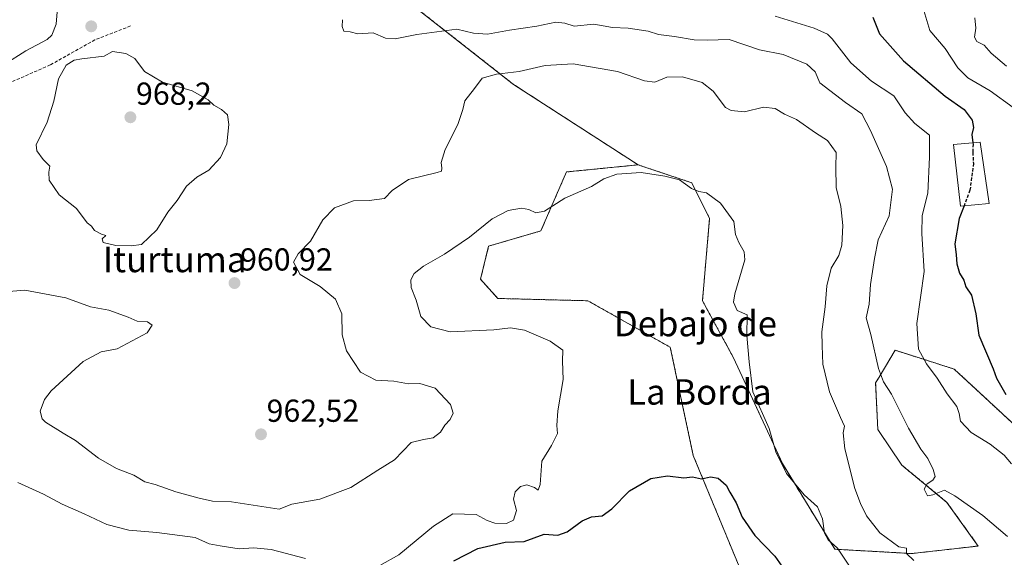
# Model space of a CAD drawing. Units: metres. Extents: x 630842 to 634296, y 4755125 to 4757506.
# Drawn here: x 631308 to 631618, y 4755716 to 4755886 of the extents above; entities that cross this region are included whole.
import ezdxf
from ezdxf.enums import TextEntityAlignment as Align

# ---------------------------------------------------------------- set-up
doc = ezdxf.new("R2010")
doc.units = ezdxf.units.M
doc.header["$MEASUREMENT"] = 0
doc.linetypes.add('TRAZOS', pattern=[0.75, 0.5, -0.25])
doc.linetypes.add('TRAZOSX2', pattern=[1.5, 1, -0.5])
for name, color, linetype, lineweight in [('Arbolado forestal', 92, 'TRAZOS', 0), ('Arbolado forestal CxS', 92, 'Continuous', 0), ('Carátula', 7, 'Continuous', 5), ('Curva de nivel maestra', 36, 'Continuous', 30), ('Curva de nivel maestra oculto', 36, 'TRAZOSX2', 30), ('Curva de nivel normal', 36, 'Continuous', 0), ('Edificación', 1, 'Continuous', 13), ('Edificación Cxs', 1, 'Continuous', 13), ('Pastizal CxS', 92, 'Continuous', 0), ('Punto de cota en terreno', 7, 'Continuous', 0), ('Rótulo de punto de cota en terreno', 19, 'Continuous', 0), ('Senda', 19, 'TRAZOSX2', 0), ('Texto cartográfico', 19, 'Continuous', 0)]:
    doc.layers.add(name, color=color, linetype=linetype, lineweight=lineweight)
doc.styles.add('Arial', font='txt', dxfattribs={"height": 0.2})

# ---------------------------------------------------------------- blocks, each defined once
blk = doc.blocks.new('*U154')
at = {"layer": 'Arbolado forestal CxS', "color": 92, "linetype": 'Continuous', "lineweight": 0}
blk.add_polyline3d([(631623.02, 4755756.46, 974.06), (631602.25, 4755775.7, 972.1), (631592.9, 4755778.69, 970.09), (631583.67, 4755781.64, 967.38), (631578.59, 4755773.11, 964.7), (631577.53, 4755771.34, 964.36), (631578.21, 4755756.66, 962.71), (631585.72, 4755745.48, 963.22), (631599.97, 4755733.73, 964.61), (631609.81, 4755719.98, 963.29), (631588.87, 4755717.61, 960.14), (631564.66, 4755718.98, 954.5), (631548.18, 4755745.93, 954.69), (631532.83, 4755779.25, 953.94), (631523.02, 4755797.22, 953.99), (631525.27, 4755823.13, 954.5), (631519.64, 4755834.4, 955.11), (631503.35, 4755839.83, 955.18), (631502.75, 4755840.03, 955.19), (631463.55, 4755865.37, 959.15), (631434.43, 4755888.23, 966.13)], dxfattribs=at)
blk = doc.blocks.new('*U180')
at = {"layer": 'Curva de nivel normal', "color": 36, "linetype": 'Continuous', "lineweight": 0}
blk.add_polyline3d([(631608.72, 4755886.35, 985), (631609.11, 4755883.1, 985), (631608.6, 4755880.21, 985), (631609.34, 4755878.88, 985), (631611.71, 4755877.67, 985), (631613.84, 4755875.23, 985), (631618.7, 4755871.14, 985)], dxfattribs=at)
blk = doc.blocks.new('*U191')
at = {"layer": 'Curva de nivel normal', "color": 36, "linetype": 'Continuous', "lineweight": 0}
blk.add_polyline3d([(631297.17, 4755799.47, 960), (631309.81, 4755800.53, 960), (631322.63, 4755798.16, 960), (631330.41, 4755795.29, 960), (631336.22, 4755794.31, 960), (631342.3, 4755792.08, 960), (631345.08, 4755790.78, 960), (631348.38, 4755790.59, 960), (631349.9, 4755789.53, 960), (631348.25, 4755787.17, 960), (631338.84, 4755782.07, 960), (631333.79, 4755781.16, 960), (631328.12, 4755778.08, 960), (631318.04, 4755768.82, 960), (631316, 4755766.17, 960), (631314.57, 4755762.48, 960), (631315.18, 4755760.08, 960), (631316.32, 4755758.95, 960), (631321.86, 4755755.48, 960), (631325.76, 4755753.24, 960), (631333.01, 4755747.69, 960), (631338.62, 4755744.42, 960), (631344.04, 4755742.33, 960), (631347.53, 4755740.16, 960), (631350.78, 4755739.4, 960), (631357.26, 4755737.09, 960), (631364.68, 4755735.09, 960), (631368.86, 4755734.07, 960), (631374.82, 4755733.86, 960), (631389.81, 4755731.54, 960), (631393.81, 4755733.2, 960), (631402.57, 4755734.73, 960), (631412.32, 4755738.37, 960), (631420.85, 4755743.84, 960), (631426.14, 4755747.12, 960), (631431.39, 4755752.6, 960), (631435.23, 4755753.48, 960), (631438.28, 4755754.02, 960), (631440.62, 4755755.82, 960), (631442, 4755758, 960), (631443.65, 4755759.85, 960), (631444.54, 4755761.78, 960), (631443.7, 4755764.6, 960), (631438.95, 4755769.71, 960), (631434.13, 4755771.2, 960), (631430.49, 4755771.06, 960), (631425.91, 4755771.87, 960), (631420.28, 4755772.24, 960), (631415.43, 4755774.72, 960), (631411.05, 4755781.4, 960), (631409.69, 4755786.52, 960), (631409.52, 4755793.1, 960), (631407.59, 4755797.77, 960), (631402.76, 4755801.69, 960), (631396.4, 4755805.45, 960), (631394.31, 4755809.36, 960), (631395.8, 4755811.99, 960), (631399.72, 4755815.98, 960), (631403.59, 4755822.71, 960), (631407.26, 4755826.47, 960), (631413.26, 4755828.72, 960), (631418.14, 4755828.77, 960), (631422.97, 4755829.38, 960), (631425.33, 4755831.97, 960), (631430.48, 4755835.44, 960), (631439.59, 4755837.62, 960), (631440.88, 4755838.08, 960), (631441, 4755838.95, 960), (631440.76, 4755840.81, 960), (631442.06, 4755844.9, 960), (631446, 4755852.77, 960), (631447.58, 4755857.44, 960), (631448.28, 4755860.18, 960), (631451.32, 4755864.06, 960), (631453.69, 4755867.33, 960), (631458.25, 4755868.6, 960), (631465.35, 4755869.42, 960), (631473.48, 4755871.3, 960), (631482.29, 4755871.85, 960), (631496.26, 4755869.46, 960), (631504.79, 4755866.5, 960), (631508.06, 4755866.08, 960), (631511.85, 4755867.63, 960), (631516.74, 4755867.74, 960), (631522.98, 4755865.94, 960), (631526.43, 4755863.27, 960), (631530.28, 4755858.09, 960), (631532.09, 4755857.09, 960), (631536.26, 4755856.76, 960), (631542.24, 4755858.2, 960), (631545.93, 4755857.72, 960), (631548.88, 4755856.03, 960), (631552.58, 4755854.3, 960), (631558.58, 4755850.11, 960), (631562.34, 4755847.64, 960), (631565.13, 4755843.91, 960), (631565.02, 4755839.28, 960), (631565.14, 4755832.92, 960), (631566.58, 4755826.87, 960), (631567.19, 4755820.97, 960), (631566.87, 4755814.69, 960), (631565.92, 4755811.44, 960), (631563.58, 4755807.46, 960), (631562.18, 4755801.89, 960), (631561.65, 4755795.27, 960), (631560.63, 4755787.43, 960), (631560.67, 4755783.18, 960), (631560.92, 4755777.25, 960), (631563.05, 4755768.56, 960), (631566.46, 4755760.42, 960), (631567.69, 4755757.76, 960), (631567.28, 4755755.68, 960), (631567.83, 4755750.56, 960), (631570.94, 4755738.08, 960), (631572.76, 4755733.38, 960), (631574.62, 4755729.5, 960), (631578.82, 4755724.18, 960), (631584.88, 4755719.74, 960), (631587.29, 4755719.3, 960), (631587.28, 4755717.68, 960), (631589.52, 4755715.39, 960)], dxfattribs=at)
blk = doc.blocks.new('*U195')
at = {"layer": 'Curva de nivel normal', "color": 36, "linetype": 'Continuous', "lineweight": 0}
blk.add_polyline3d([(631591.41, 4755892.96, 980), (631594.62, 4755882.34, 980), (631599.46, 4755876.68, 980), (631603.35, 4755870.6, 980), (631606.53, 4755867.39, 980), (631613.58, 4755863.3, 980), (631620.76, 4755858.07, 980)], dxfattribs=at)
blk = doc.blocks.new('*U197')
at = {"layer": 'Curva de nivel normal', "color": 36, "linetype": 'Continuous', "lineweight": 0}
blk.add_polyline3d([(631545.95, 4755886.83, 970), (631558.22, 4755883.08, 970), (631562.41, 4755881.2, 970), (631563.83, 4755879.74, 970), (631569.7, 4755872.18, 970), (631576.21, 4755866.39, 970), (631583.24, 4755861.76, 970), (631586.82, 4755856.39, 970), (631589.89, 4755853, 970), (631594.43, 4755849.35, 970), (631594.44, 4755842.44, 970), (631593.99, 4755831.1, 970), (631592.22, 4755824.06, 970), (631592.08, 4755818.36, 970), (631592.8, 4755806.42, 970), (631590.52, 4755790.1, 970), (631591.04, 4755782.02, 970), (631593.54, 4755777.34, 970), (631596.92, 4755772.88, 970), (631600, 4755767.96, 970), (631603.03, 4755763.96, 970), (631603.86, 4755761.69, 970), (631604.2, 4755759.27, 970), (631607.58, 4755755.77, 970), (631613.6, 4755752.04, 970), (631617.97, 4755748.59, 970), (631620.27, 4755745.9, 970)], dxfattribs=at)
blk = doc.blocks.new('*U202')
at = {"layer": 'Curva de nivel normal', "color": 36, "linetype": 'Continuous', "lineweight": 0}
for points in [[(631303.48, 4755871.78, 965), (631310.14, 4755875.9, 965), (631316.84, 4755879.55, 965), (631318.24, 4755880.9, 965), (631319.65, 4755884.36, 965), (631320.19, 4755890.77, 965)], [(631409.78, 4755885.74, 965), (631409.68, 4755883.64, 965), (631410.16, 4755882.12, 965), (631412.11, 4755881.91, 965), (631414.55, 4755881.28, 965), (631419.44, 4755881.56, 965), (631423.24, 4755879.95, 965), (631426.36, 4755879.66, 965), (631433.12, 4755881.07, 965), (631445.73, 4755882.76, 965), (631450.98, 4755881.54, 965), (631455.39, 4755881.16, 965), (631462.28, 4755882.46, 965), (631470.94, 4755883.71, 965), (631476.85, 4755884.99, 965), (631479.74, 4755884.66, 965), (631482.68, 4755883.74, 965), (631488.8, 4755884.32, 965), (631494.72, 4755883.28, 965), (631499.66, 4755883.06, 965), (631505.98, 4755882.17, 965), (631509.16, 4755881.06, 965), (631514.21, 4755880.47, 965), (631520.38, 4755879.38, 965), (631524.52, 4755879.32, 965), (631531.4, 4755879.51, 965), (631540.96, 4755876.29, 965), (631548.39, 4755874.75, 965), (631555.92, 4755871.7, 965), (631558.5, 4755869.29, 965), (631559.97, 4755865.8, 965), (631568.08, 4755859.71, 965), (631573.18, 4755856.14, 965), (631575.89, 4755850.82, 965), (631580.96, 4755839.49, 965), (631582.84, 4755832.32, 965), (631581.78, 4755823.99, 965), (631578.28, 4755816.38, 965), (631577.15, 4755810.56, 965), (631575.91, 4755802.38, 965), (631575.47, 4755796.1, 965), (631574.54, 4755791.88, 965), (631575.98, 4755786.55, 965), (631578.44, 4755775.86, 965), (631579.97, 4755771.68, 965), (631582.57, 4755767.76, 965), (631587.83, 4755757.11, 965), (631591.72, 4755750.46, 965), (631593.94, 4755747.52, 965), (631595.67, 4755744.12, 965), (631596.24, 4755741.92, 965), (631595.53, 4755740.71, 965), (631593.73, 4755739.59, 965), (631592.77, 4755737.93, 965), (631593.83, 4755735.79, 965), (631595.58, 4755736.14, 965), (631599.16, 4755737.54, 965), (631602.41, 4755735.78, 965), (631611.28, 4755729.58, 965), (631619.02, 4755722.95, 965)]]:
    blk.add_polyline3d(points, dxfattribs=at)
blk = doc.blocks.new('*U212')
at = {"layer": 'Curva de nivel normal', "color": 36, "linetype": 'Continuous', "lineweight": 0}
for points in [[(631307.61, 4755739.95, 955), (631315.68, 4755736.3, 955), (631321.5, 4755733.12, 955), (631328.42, 4755730.15, 955), (631335.58, 4755726.77, 955), (631342.48, 4755724.99, 955), (631351.34, 4755724.22, 955), (631358.52, 4755723.26, 955), (631363.4, 4755722.7, 955), (631367.75, 4755720.71, 955), (631371.25, 4755720.01, 955), (631377.24, 4755719.06, 955), (631381.76, 4755719.46, 955), (631387.26, 4755718.87, 955), (631398.11, 4755716.07, 955)], [(631421.48, 4755713.86, 955), (631427.51, 4755717.23, 955), (631438.43, 4755726.22, 955), (631444.51, 4755730.11, 955), (631451.77, 4755729.95, 955), (631455.23, 4755727.99, 955), (631457.69, 4755727.16, 955), (631461.35, 4755727.03, 955), (631463.57, 4755728.14, 955), (631464.47, 4755731.13, 955), (631463.6, 4755734.78, 955), (631464.04, 4755737.09, 955), (631465.77, 4755738.74, 955), (631467.77, 4755739.26, 955), (631470.12, 4755738.41, 955), (631471.36, 4755737.59, 955), (631471.99, 4755739.37, 955), (631472.5, 4755746.73, 955), (631475.48, 4755751.62, 955), (631477.4, 4755755.4, 955), (631477.19, 4755757.97, 955), (631477.51, 4755762.58, 955), (631479.18, 4755772.42, 955), (631478.97, 4755778.25, 955), (631479.08, 4755781.71, 955), (631475.1, 4755784.54, 955), (631467.07, 4755787.95, 955), (631462.57, 4755788.69, 955), (631457.35, 4755788.03, 955), (631443.66, 4755787.4, 955), (631437.54, 4755788.97, 955), (631434.43, 4755792.27, 955), (631432.9, 4755797.44, 955), (631431.34, 4755801.44, 955), (631431.22, 4755803.77, 955), (631432.29, 4755805.77, 955), (631435.24, 4755808.08, 955), (631441.9, 4755811.9, 955), (631449.73, 4755817.24, 955), (631456.83, 4755823, 955), (631461.86, 4755825.64, 955), (631466.05, 4755826.36, 955), (631468.38, 4755826.01, 955), (631470.62, 4755824.92, 955), (631473.37, 4755825.46, 955), (631479.68, 4755829.52, 955), (631488.13, 4755833.22, 955), (631491.99, 4755835.62, 955), (631496.07, 4755837.08, 955), (631503.71, 4755837.58, 955), (631511.14, 4755836.45, 955), (631515.84, 4755835.32, 955), (631519.6, 4755832.55, 955), (631521.86, 4755831.64, 955), (631524.34, 4755831.25, 955), (631528.67, 4755827.97, 955), (631532.85, 4755822.23, 955), (631533.46, 4755818.13, 955), (631534.44, 4755815.53, 955), (631536.19, 4755812.65, 955), (631536.38, 4755810.13, 955), (631533.24, 4755799.36, 955), (631532.83, 4755796.78, 955), (631533.94, 4755794.2, 955), (631537.14, 4755792.76, 955), (631537.02, 4755786.31, 955), (631537.71, 4755778, 955), (631538.85, 4755768.56, 955), (631544.04, 4755757.04, 955), (631546.11, 4755749.63, 955), (631549.46, 4755742.79, 955), (631555.03, 4755736.09, 955), (631559.24, 4755732.28, 955), (631560.77, 4755728.5, 955), (631561.44, 4755724.06, 955), (631562.57, 4755721.94, 955), (631565.55, 4755719.26, 955), (631570.53, 4755711.77, 955)]]:
    blk.add_polyline3d(points, dxfattribs=at)
blk = doc.blocks.new('*U216')
at = {"layer": 'Curva de nivel maestra', "color": 36, "linetype": 'Continuous', "lineweight": 30}
blk.add_polyline3d([(631444.82, 4755715.31, 950), (631452.31, 4755719.24, 950), (631460.92, 4755721.16, 950), (631466.91, 4755721.37, 950), (631473.25, 4755723.74, 950), (631477.48, 4755723.4, 950), (631480.48, 4755724.45, 950), (631485.14, 4755727.93, 950), (631488.14, 4755729.16, 950), (631491.48, 4755729.51, 950), (631494.48, 4755731.69, 950), (631500.05, 4755737.39, 950), (631506.76, 4755741.25, 950), (631512.05, 4755742.1, 950), (631517.14, 4755741.46, 950), (631519.94, 4755741.79, 950), (631522.68, 4755741.11, 950), (631525.61, 4755741.76, 950), (631527.99, 4755741.4, 950), (631530.46, 4755739.11, 950), (631531.68, 4755736.97, 950), (631533.65, 4755733.61, 950), (631535.56, 4755729.02, 950), (631539.54, 4755723.33, 950), (631545.78, 4755716.75, 950), (631548.04, 4755713.68, 950)], dxfattribs=at)
blk = doc.blocks.new('*U233')
at = {"layer": 'Curva de nivel maestra', "color": 36, "linetype": 'Continuous', "lineweight": 30}
for points in [[(631605.34, 4755827.09, 975), (631603.83, 4755823.11, 975), (631602.41, 4755815.17, 975), (631602.84, 4755811.66, 975), (631603.09, 4755808.85, 975), (631603.96, 4755805.96, 975), (631605.29, 4755803.73, 975), (631605.93, 4755801.6, 975), (631607.68, 4755798.97, 975), (631609.1, 4755793.08, 975), (631610.05, 4755786.35, 975), (631614.56, 4755775.79, 975), (631615.52, 4755772.81, 975), (631618.53, 4755767.69, 975)], [(631576.6, 4755886.56, 975), (631578.79, 4755881.27, 975), (631586.34, 4755872.74, 975), (631599.46, 4755861.66, 975), (631605.36, 4755857.41, 975), (631607.95, 4755854.1, 975), (631608.28, 4755851.77, 975), (631607.8, 4755849.55, 975), (631608.16, 4755846.94, 975)]]:
    blk.add_polyline3d(points, dxfattribs=at)
blk = doc.blocks.new('5PATER')
at = {"layer": 'Carátula', "linetype": 'Continuous', "lineweight": 5}
h = blk.add_hatch(color=250, dxfattribs=at)
edge = h.paths.add_edge_path()
edge.add_ellipse((0, 0.01), major_axis=(-1.33, -1.34), ratio=0.999422, start_angle=0, end_angle=360)

msp = doc.modelspace()

# ---------------------------------------------------------------- linework, layer by layer
at = {"layer": 'Arbolado forestal', "color": 92, "linetype": 'TRAZOS', "lineweight": 0}
for points in [[(631366.19, 4756281.12, 993.36), (631353.46, 4756251.63, 994.87), (631349.57, 4756225.5, 998.67), (631354.42, 4756207.19, 1001.72), (631368.82, 4756158.61, 1007.31), (631380.06, 4756109.32, 1000.77), (631388.12, 4756059.96, 995.52), (631402.95, 4756050.76, 998.07), (631414.34, 4756053.55, 998.43), (631418.49, 4756067.61, 997.91), (631421.14, 4756069.41, 997.96), (631429.15, 4756074.83, 997.95), (631441.95, 4756071.9, 997.06), (631430.05, 4756032.94, 999.12), (631422.16, 4756014.98, 998.23), (631395.52, 4755982.01, 988.27), (631389.18, 4755951.38, 969.03), (631388.54, 4755951.37, 968.95), (631412.82, 4755916.97, 968.41), (631434.43, 4755888.23, 966.13), (631463.55, 4755865.37, 959.15), (631502.75, 4755840.03, 955.19)], [(631502.75, 4755840.03, 955.19), (631480.22, 4755837.78, 955.48), (631472.17, 4755819.2, 954.08), (631455.74, 4755814.4, 953.18), (631453.18, 4755803.98, 953.09), (631458.63, 4755797.95, 953.14), (631486.97, 4755797.22, 953.66), (631512.88, 4755782.58, 953.38), (631520.13, 4755748.49, 950.76), (631540.94, 4755698.14, 949.27)], [(631502.75, 4755840.03, 955.19), (631503.35, 4755839.83, 955.18), (631519.64, 4755834.4, 955.11), (631525.27, 4755823.13, 954.5), (631523.02, 4755797.22, 953.99), (631532.83, 4755779.25, 953.94), (631548.18, 4755745.93, 954.69), (631564.66, 4755718.98, 954.5), (631588.87, 4755717.61, 960.14), (631609.81, 4755719.98, 963.29), (631599.97, 4755733.73, 964.61), (631585.72, 4755745.49, 963.22), (631578.21, 4755756.66, 962.71), (631577.53, 4755771.34, 964.36), (631578.59, 4755773.11, 964.7), (631583.67, 4755781.64, 967.38), (631592.9, 4755778.69, 970.09), (631602.25, 4755775.7, 972.1), (631623.02, 4755756.47, 974.06), (631641.67, 4755747.35, 974.9), (631670.96, 4755746.09, 977.93)]]:
    msp.add_polyline3d(points, dxfattribs=at)
at = {"layer": 'Arbolado forestal CxS', "color": 92, "linetype": 'Continuous', "lineweight": 0}
msp.add_polyline3d([(631434.43, 4755888.23, 966.13), (631463.55, 4755865.37, 959.15), (631502.75, 4755840.03, 955.19), (631480.22, 4755837.78, 955.48), (631472.17, 4755819.2, 954.08), (631455.74, 4755814.4, 953.18), (631453.18, 4755803.98, 953.09), (631458.63, 4755797.95, 953.14), (631486.97, 4755797.22, 953.66), (631512.88, 4755782.58, 953.38), (631520.13, 4755748.49, 950.76), (631540.94, 4755698.14, 949.27)], dxfattribs=at)
at = {"layer": 'Curva de nivel maestra oculto', "color": 36, "linetype": 'TRAZOSX2', "lineweight": 30}
msp.add_polyline3d([(631608.16, 4755846.94, 975), (631608.21, 4755846.56, 975), (631608.09, 4755843.94, 975), (631608.3, 4755840.45, 975), (631607.21, 4755832.01, 975), (631605.34, 4755827.09, 975)], dxfattribs=at)
at = {"layer": 'Curva de nivel normal', "color": 36, "linetype": 'Continuous', "lineweight": 0}
msp.add_polyline3d([(631343.23, 4755814.56, 965), (631346.48, 4755814.9, 965), (631351.29, 4755819.59, 965), (631354.74, 4755825.15, 965), (631357.74, 4755828.79, 965), (631360.62, 4755833.29, 965), (631363.89, 4755836.16, 965), (631367.67, 4755838.35, 965), (631371.39, 4755842.38, 965), (631373.32, 4755846.59, 965), (631374.01, 4755852.77, 965), (631373.54, 4755855.73, 965), (631371.66, 4755857.45, 965), (631369.26, 4755858.84, 965), (631367.52, 4755860.48, 965), (631362.4, 4755863.36, 965), (631353.08, 4755866.04, 965), (631347.45, 4755869.41, 965), (631344.36, 4755873.49, 965), (631341.52, 4755875.06, 965), (631337.4, 4755875.77, 965), (631334.74, 4755874.23, 965), (631327.72, 4755873.43, 965), (631325.32, 4755873.02, 965), (631322.74, 4755871.45, 965), (631320.34, 4755867.1, 965), (631318.94, 4755860.1, 965), (631316.8, 4755853.44, 965), (631313.39, 4755846.33, 965), (631313.58, 4755844.41, 965), (631315.54, 4755841.67, 965), (631317.66, 4755839.66, 965), (631317.28, 4755837.77, 965), (631317.42, 4755835.23, 965), (631320.54, 4755830.62, 965), (631326, 4755826.23, 965), (631329.44, 4755821.74, 965), (631330.76, 4755820.72, 965), (631331.74, 4755819.37, 965), (631333.92, 4755818.21, 965), (631335.27, 4755817.73, 965), (631334.12, 4755816.76, 965), (631334.4, 4755815.53, 965), (631338.46, 4755814.59, 965), (631343.23, 4755814.56, 965)], dxfattribs=at)
at = {"layer": 'Edificación', "color": 1, "linetype": 'Continuous', "lineweight": 13}
msp.add_polyline3d([(631613.25, 4755827.85, 990.76), (631604.23, 4755826.98, 980.01), (631601.98, 4755846.42, 973.53), (631610.4, 4755847.13, 979.02), (631613.25, 4755827.85, 990.76)], dxfattribs=at)
at = {"layer": 'Edificación Cxs', "color": 1, "linetype": 'Continuous', "lineweight": 13}
msp.add_polyline3d([(631613.25, 4755827.85, 990.76), (631604.23, 4755826.98, 980.01), (631601.98, 4755846.42, 973.53), (631610.4, 4755847.13, 979.02), (631613.25, 4755827.85, 990.76)], close=True, dxfattribs=at)
at = {"layer": 'Pastizal CxS', "color": 92, "linetype": 'Continuous', "lineweight": 0}
for points in [[(631540.94, 4755698.14, 949.27), (631520.13, 4755748.49, 950.76), (631512.88, 4755782.58, 953.38), (631486.97, 4755797.22, 953.66), (631458.63, 4755797.95, 953.14), (631453.18, 4755803.98, 953.09), (631455.74, 4755814.4, 953.18), (631472.17, 4755819.2, 954.08), (631480.22, 4755837.78, 955.48), (631502.75, 4755840.03, 955.19), (631503.35, 4755839.83, 955.18), (631519.64, 4755834.4, 955.11), (631525.27, 4755823.13, 954.5), (631523.02, 4755797.22, 953.99), (631532.83, 4755779.25, 953.94), (631548.18, 4755745.93, 954.69), (631564.66, 4755718.98, 954.5), (631588.87, 4755717.61, 960.14), (631609.81, 4755719.98, 963.29), (631599.97, 4755733.73, 964.61), (631585.72, 4755745.48, 963.22), (631578.21, 4755756.66, 962.71), (631577.53, 4755771.34, 964.36), (631578.59, 4755773.11, 964.7), (631583.67, 4755781.64, 967.38), (631592.9, 4755778.69, 970.09), (631602.25, 4755775.7, 972.1), (631623.02, 4755756.46, 974.06)], [(631502.75, 4755840.03, 955.19), (631480.22, 4755837.78, 955.48), (631472.17, 4755819.2, 954.08), (631455.74, 4755814.4, 953.18), (631453.18, 4755803.98, 953.09), (631458.63, 4755797.95, 953.14), (631486.97, 4755797.22, 953.66), (631512.88, 4755782.58, 953.38), (631520.13, 4755748.49, 950.76), (631540.94, 4755698.14, 949.27)], [(631502.75, 4755840.03, 955.19), (631503.35, 4755839.83, 955.18), (631519.64, 4755834.4, 955.11), (631525.27, 4755823.13, 954.5), (631523.02, 4755797.22, 953.99), (631532.83, 4755779.25, 953.94), (631548.18, 4755745.93, 954.69), (631564.66, 4755718.98, 954.5), (631588.87, 4755717.61, 960.14), (631609.81, 4755719.98, 963.29), (631599.97, 4755733.73, 964.61), (631585.72, 4755745.49, 963.22), (631578.21, 4755756.66, 962.71), (631577.53, 4755771.34, 964.36), (631578.59, 4755773.11, 964.7), (631583.67, 4755781.64, 967.38), (631592.9, 4755778.69, 970.09), (631602.25, 4755775.7, 972.1), (631623.02, 4755756.47, 974.06), (631641.67, 4755747.35, 974.9), (631670.96, 4755746.09, 977.93)]]:
    msp.add_polyline3d(points, dxfattribs=at)
at = {"layer": 'Senda', "color": 19, "linetype": 'TRAZOSX2', "lineweight": 0}
msp.add_polyline3d([(631343.04, 4755883.75, 960.44), (631331.81, 4755879.37, 963.17), (631317.78, 4755871.47, 964.03), (631289.71, 4755859.2, 961.92), (631260.71, 4755846.92, 958.98), (631235.45, 4755832.89, 957.61), (631218.61, 4755810.96, 958.08), (631210.19, 4755789.03, 957.31), (631198.96, 4755771.49, 955), (631181.19, 4755753.95, 953.93), (631156.87, 4755741.68, 955.54), (631131.61, 4755721.5, 954.16), (631119.44, 4755707.47, 954.01), (631106.35, 4755679.41, 950.96), (631096.05, 4755660.11, 944.7), (631081.09, 4755640.82, 947.38), (631070.79, 4755629.42, 948.1), (631053.87, 4755619.74, 948.37)], dxfattribs=at)

# ---------------------------------------------------------------- block references
at = {"layer": 'Arbolado forestal CxS', "color": 92, "linetype": 'Continuous', "lineweight": 0}
msp.add_blockref('*U154', (0, 0), dxfattribs=at)
at = {"layer": 'Curva de nivel maestra', "color": 36, "linetype": 'Continuous', "lineweight": 30}
for name in ['*U216', '*U233']:
    msp.add_blockref(name, (0, 0), dxfattribs=at)
at = {"layer": 'Curva de nivel normal', "color": 36, "linetype": 'Continuous', "lineweight": 0}
for name in ['*U212', '*U191', '*U202', '*U197', '*U195', '*U180']:
    msp.add_blockref(name, (0, 0), dxfattribs=at)
at = {"layer": 'Punto de cota en terreno', "linetype": 'Continuous', "lineweight": 0}
for p in [(631330.67, 4755883.64, 962.25), (631343, 4755855, 968.2), (631375.76, 4755802.79, 960.92), (631384.1, 4755755.15, 962.52)]:
    msp.add_blockref('5PATER', p, dxfattribs=at)

# ---------------------------------------------------------------- texts
at = {"layer": 'Rótulo de punto de cota en terreno', "color": 19, "linetype": 'Continuous', "lineweight": 0, "style": 'Arial'}
for s, p in [('968,2', (631344.76, 4755856.76)), ('960,92', (631377.52, 4755804.55)), ('962,52', (631385.86, 4755756.91))]:
    msp.add_text(s, height=7, dxfattribs=at).set_placement(p, align=Align.BOTTOM_LEFT)
at = {"layer": 'Texto cartográfico', "color": 19, "linetype": 'Continuous', "lineweight": 0, "style": 'Arial'}
for s, p in [('Iturtuma', (631356.9, 4755810.21)), ('Debajo de', (631520.82, 4755790.03)), ('La Borda', (631522.08, 4755768.51))]:
    msp.add_text(s, height=8, dxfattribs=at).set_placement(p, align=Align.MIDDLE_CENTER)

doc.saveas('drawing.dxf')
